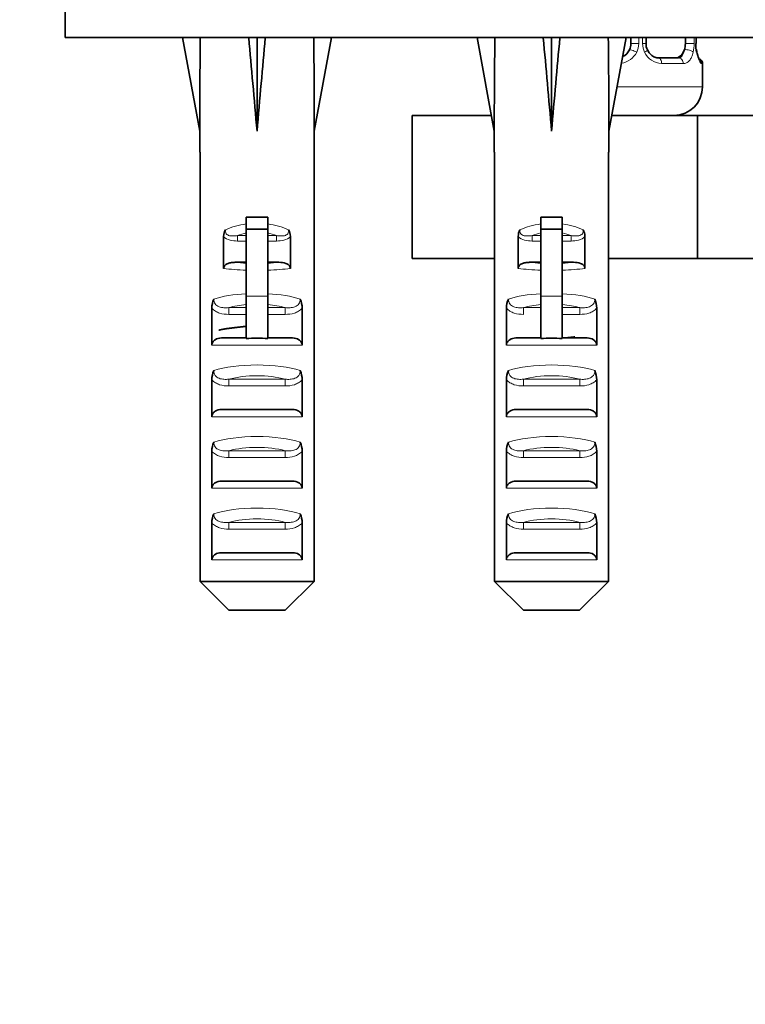
# Model space of a CAD drawing. Units: millimetres. Extents: x 0 to 1487, y 0 to 2753.
# Drawn here: x 1011 to 1061, y 1190 to 1259 of the extents above; entities that cross this region are included whole.
import ezdxf
from ezdxf import colors
from ezdxf.entities.mleader import LeaderData, LeaderLine
from ezdxf.math import Vec2, Vec3

# ---------------------------------------------------------------- set-up
doc = ezdxf.new("R2010")
doc.units = ezdxf.units.MM
doc.layers.add('DV5_Défaut', color=7, linetype='Continuous')
doc.layers.add('Défaut', color=7, linetype='Continuous')

# ---------------------------------------------------------------- blocks, each defined once
blk = doc.blocks.new('_DOT')
at = {"color": 0}
blk.add_line((0, 0), (-1, 0), dxfattribs=at)
at = {"color": 0, "const_width": 0.333}
blk.add_lwpolyline([(-0.1665, 0, 1), (0.1665, 0, 1)], format="xyb", close=True, dxfattribs=at)
blk = doc.blocks.new('SE4')
at = {"layer": 'DV5_Défaut', "color": 7, "linetype": 'Continuous', "lineweight": 35}
for p, q in [((1013.884, 1270.309), (1013.884, 1257.309)), ((1110.884, 1257.309), (1013.884, 1257.309)), ((1023.319, 1257.286), (1022.077, 1257.309)), ((1022.077, 1257.309), (1023.277, 1250.773)), ((1026.697, 1257.286), (1027.277, 1257.309)), ((1027.856, 1257.286), (1027.277, 1257.309)), ((1027.277, 1257.309), (1027.277, 1250.773)), ((1031.234, 1257.286), (1032.477, 1257.309)), ((1032.477, 1257.309), (1031.277, 1250.773)), ((1043.884, 1257.286), (1042.642, 1257.309)), ((1042.642, 1257.309), (1043.842, 1250.773)), ((1047.263, 1257.286), (1047.842, 1257.309)), ((1048.422, 1257.286), (1047.842, 1257.309)), ((1047.842, 1257.309), (1047.842, 1250.773)), ((1051.8, 1257.286), (1053.042, 1257.309)), ((1053.042, 1257.309), (1051.842, 1250.773)), ((1053.384, 1257.309), (1053.384, 1256.885)), ((1054.438, 1256.885), (1054.438, 1257.309)), ((1057.182, 1257.309), (1057.182, 1256.885)), ((1057.934, 1256.885), (1057.934, 1257.309)), ((1057.934, 1256.885), (1057.906, 1256.885)), ((1055.29, 1255.885), (1056.704, 1255.885)), ((1058.384, 1253.866), (1058.384, 1255.485)), ((1038.105, 1251.866), (1043.641, 1251.866)), ((1038.105, 1241.866), (1038.105, 1251.866)), ((1052.043, 1251.866), (1058.024, 1251.866)), ((1058.024, 1251.866), (1062.384, 1251.866)), ((1058.024, 1241.866), (1058.024, 1251.866)), ((1023.277, 1250.773), (1023.277, 1249.309)), ((1031.277, 1249.309), (1031.277, 1250.773)), ((1043.842, 1250.773), (1043.842, 1249.309)), ((1051.842, 1249.309), (1051.842, 1250.773)), ((1023.297, 1249.309), (1023.277, 1249.309)), ((1023.297, 1249.309), (1023.297, 1219.309)), ((1031.257, 1249.309), (1031.277, 1249.309)), ((1031.257, 1249.309), (1031.257, 1219.309)), ((1043.862, 1249.309), (1043.842, 1249.309)), ((1043.862, 1249.309), (1043.862, 1219.309)), ((1051.822, 1249.309), (1051.842, 1249.309)), ((1051.822, 1249.309), (1051.822, 1219.309)), ((1026.527, 1244.759), (1028.027, 1244.759)), ((1026.527, 1243.929), (1026.527, 1244.759)), ((1028.027, 1243.929), (1028.027, 1244.759)), ((1047.092, 1244.759), (1048.592, 1244.759)), ((1047.092, 1243.929), (1047.092, 1244.759)), ((1048.592, 1243.929), (1048.592, 1244.759)), ((1026.527, 1243.929), (1028.027, 1243.929)), ((1026.527, 1239.232), (1026.527, 1243.929)), ((1028.027, 1239.232), (1028.027, 1243.929)), ((1047.092, 1243.929), (1048.592, 1243.929)), ((1047.092, 1239.232), (1047.092, 1243.929)), ((1048.592, 1239.232), (1048.592, 1243.929)), ((1024.947, 1241.181), (1024.947, 1243.421)), ((1029.607, 1241.181), (1029.607, 1243.421)), ((1045.512, 1241.181), (1045.512, 1243.421)), ((1050.172, 1241.181), (1050.172, 1243.421)), ((1025.741, 1241.605), (1026.527, 1241.605)), ((1028.027, 1241.605), (1028.812, 1241.605)), ((1038.105, 1241.866), (1043.862, 1241.866)), ((1046.306, 1241.605), (1047.092, 1241.605)), ((1048.592, 1241.605), (1049.378, 1241.605)), ((1051.822, 1241.866), (1058.024, 1241.866)), ((1058.024, 1241.866), (1062.384, 1241.866)), ((1026.527, 1236.286), (1026.527, 1239.232)), ((1028.027, 1236.286), (1028.027, 1239.232)), ((1047.092, 1236.286), (1047.092, 1239.232)), ((1048.592, 1236.286), (1048.592, 1239.232)), ((1024.124, 1235.821), (1024.124, 1238.406)), ((1030.429, 1235.821), (1030.429, 1238.406)), ((1044.69, 1235.821), (1044.69, 1238.406)), ((1050.994, 1235.821), (1050.994, 1238.406)), ((1024.789, 1236.321), (1026.527, 1236.321)), ((1028.027, 1236.321), (1029.764, 1236.321)), ((1045.355, 1236.321), (1047.092, 1236.321)), ((1048.592, 1236.321), (1050.33, 1236.321)), ((1024.124, 1230.821), (1024.124, 1233.406)), ((1030.429, 1230.821), (1030.429, 1233.406)), ((1044.69, 1230.821), (1044.69, 1233.406)), ((1050.994, 1230.821), (1050.994, 1233.406)), ((1024.789, 1231.321), (1029.764, 1231.321)), ((1045.355, 1231.321), (1050.33, 1231.321)), ((1024.124, 1225.821), (1024.124, 1228.406)), ((1030.429, 1225.821), (1030.429, 1228.406)), ((1044.69, 1225.821), (1044.69, 1228.406)), ((1050.994, 1225.821), (1050.994, 1228.406)), ((1024.789, 1226.321), (1029.764, 1226.321)), ((1045.355, 1226.321), (1050.33, 1226.321)), ((1024.124, 1220.821), (1024.124, 1223.406)), ((1030.429, 1220.821), (1030.429, 1223.406)), ((1044.69, 1220.821), (1044.69, 1223.406)), ((1050.994, 1220.821), (1050.994, 1223.406)), ((1024.789, 1221.321), (1029.764, 1221.321)), ((1045.355, 1221.321), (1050.33, 1221.321)), ((1023.297, 1219.309), (1031.257, 1219.309)), ((1023.297, 1219.309), (1025.317, 1217.309)), ((1031.257, 1219.309), (1029.236, 1217.309)), ((1043.862, 1219.309), (1051.822, 1219.309)), ((1043.862, 1219.309), (1045.883, 1217.309)), ((1051.822, 1219.309), (1049.802, 1217.309)), ((1029.236, 1217.309), (1025.317, 1217.309)), ((1049.802, 1217.309), (1045.883, 1217.309))]:
    blk.add_line(p, q, dxfattribs=at)
at = {"layer": 'DV5_Défaut', "color": 7, "linetype": 'Continuous', "lineweight": 18}
for p, q in [((1053.926, 1257.309), (1053.926, 1256.885)), ((1054.198, 1256.885), (1054.198, 1257.309)), ((1057.793, 1257.309), (1057.793, 1256.885)), ((1057.906, 1256.885), (1057.906, 1257.309)), ((1053.926, 1256.885), (1053.384, 1256.885)), ((1054.198, 1256.885), (1054.438, 1256.885)), ((1057.793, 1256.885), (1057.182, 1256.885)), ((1057.027, 1255.485), (1055.527, 1255.485)), ((1058.384, 1255.485), (1058.303, 1255.485)), ((1052.41, 1253.866), (1058.384, 1253.866)), ((1025.917, 1243.47), (1026.527, 1243.47)), ((1025.917, 1243.47), (1025.917, 1243.093)), ((1026.527, 1243.093), (1025.917, 1243.093)), ((1028.027, 1243.47), (1028.636, 1243.47)), ((1028.636, 1243.093), (1028.027, 1243.093)), ((1028.636, 1243.47), (1028.636, 1243.093)), ((1046.482, 1243.47), (1047.092, 1243.47)), ((1046.482, 1243.47), (1046.482, 1243.093)), ((1047.092, 1243.093), (1046.482, 1243.093)), ((1048.592, 1243.47), (1049.202, 1243.47)), ((1049.202, 1243.093), (1048.592, 1243.093)), ((1049.202, 1243.47), (1049.202, 1243.093)), ((1026.527, 1239.232), (1028.027, 1239.232)), ((1047.092, 1239.232), (1048.592, 1239.232)), ((1025.31, 1238.439), (1026.527, 1238.439)), ((1025.31, 1238.439), (1025.31, 1237.968)), ((1028.027, 1238.439), (1029.244, 1238.439)), ((1029.244, 1238.439), (1029.244, 1237.968)), ((1045.875, 1238.439), (1047.092, 1238.439)), ((1045.875, 1238.439), (1045.875, 1237.968)), ((1048.592, 1238.439), (1049.809, 1238.439)), ((1049.809, 1238.439), (1049.809, 1237.968)), ((1026.527, 1237.968), (1025.31, 1237.968)), ((1029.244, 1237.968), (1028.027, 1237.968)), ((1049.809, 1237.968), (1048.592, 1237.968)), ((1030.429, 1235.821), (1024.124, 1235.821)), ((1050.994, 1235.821), (1044.69, 1235.821)), ((1025.31, 1233.439), (1029.244, 1233.439)), ((1025.31, 1233.439), (1025.31, 1232.968)), ((1029.244, 1233.439), (1029.244, 1232.968)), ((1045.875, 1233.439), (1049.809, 1233.439)), ((1045.875, 1233.439), (1045.875, 1232.968)), ((1049.809, 1233.439), (1049.809, 1232.968)), ((1029.244, 1232.968), (1025.31, 1232.968)), ((1049.809, 1232.968), (1045.875, 1232.968)), ((1030.429, 1230.821), (1024.124, 1230.821)), ((1050.994, 1230.821), (1044.69, 1230.821)), ((1025.31, 1228.439), (1029.244, 1228.439)), ((1025.31, 1227.968), (1025.31, 1228.439)), ((1029.244, 1227.968), (1029.244, 1228.439)), ((1045.875, 1228.439), (1049.809, 1228.439)), ((1045.875, 1227.968), (1045.875, 1228.439)), ((1049.809, 1227.968), (1049.809, 1228.439)), ((1029.244, 1227.968), (1025.31, 1227.968)), ((1049.809, 1227.968), (1045.875, 1227.968)), ((1030.429, 1225.821), (1024.124, 1225.821)), ((1050.994, 1225.821), (1044.69, 1225.821)), ((1025.31, 1223.439), (1029.244, 1223.439)), ((1025.31, 1223.439), (1025.31, 1222.968)), ((1029.244, 1222.968), (1025.31, 1222.968)), ((1029.244, 1223.439), (1029.244, 1222.968)), ((1045.875, 1223.439), (1049.809, 1223.439)), ((1045.875, 1223.439), (1045.875, 1222.968)), ((1049.809, 1222.968), (1045.875, 1222.968)), ((1049.809, 1223.439), (1049.809, 1222.968)), ((1030.429, 1220.821), (1024.124, 1220.821)), ((1050.994, 1220.821), (1044.69, 1220.821))]:
    blk.add_line(p, q, dxfattribs=at)
at = {"layer": 'DV5_Défaut', "color": 7, "linetype": 'Continuous', "lineweight": 35}
for centre, radius, start, end in [((1052.384, 1256.885), 1, 334.41669, 0), ((1055.088, 1256.799), 0.649, 172.51823, 212.23241), ((1061.254, 1256.877), 3.348, 179.87048, 190.27079), ((1052.384, 1256.885), 1, 294.85556, 334.41669), ((1057.984, 1255.485), 0.4, 0, 58.37026), ((1056.384, 1253.866), 2, 270, 0), ((1025.87, 1243.416), 0.923, 150.37557, 179.71848), ((1028.683, 1243.416), 0.923, 0.28189, 29.62406), ((1046.436, 1243.416), 0.923, 150.37557, 179.71848), ((1049.249, 1243.416), 0.923, 0.28189, 29.62406), ((1025.612, 1238.41), 1.488, 154.82885, 180.146), ((1028.941, 1238.41), 1.488, 359.85395, 25.17119), ((1046.177, 1238.41), 1.488, 154.82885, 180.146), ((1049.507, 1238.41), 1.488, 359.85395, 25.17119), ((1027.277, 1222.596), 13.71, 86.86408, 93.13592), ((1047.842, 1222.596), 13.71, 86.86408, 93.13592), ((1025.612, 1233.41), 1.488, 154.82885, 180.146), ((1028.941, 1233.41), 1.488, 359.85395, 25.17119), ((1046.177, 1233.41), 1.488, 154.82885, 180.146), ((1049.507, 1233.41), 1.488, 359.85395, 25.17119), ((1025.612, 1228.41), 1.488, 154.82885, 180.146), ((1028.941, 1228.41), 1.488, 359.85395, 25.17119), ((1046.177, 1228.41), 1.488, 154.82885, 180.146), ((1049.507, 1228.41), 1.488, 359.85395, 25.17119), ((1025.612, 1223.41), 1.488, 154.82885, 180.146), ((1028.941, 1223.41), 1.488, 359.85395, 25.17119), ((1046.177, 1223.41), 1.488, 154.82885, 180.146), ((1049.507, 1223.41), 1.488, 359.85395, 25.17119)]:
    blk.add_arc(centre, radius, start, end, dxfattribs=at)
at = {"layer": 'DV5_Défaut', "color": 7, "linetype": 'Continuous', "lineweight": 18}
for centre, radius, start, end in [((1052.588, 1256.881), 1.338, 333.35107, 0.18148), ((1055.575, 1256.882), 1.376, 179.87906, 205.92109), ((1055.016, 1256.867), 2.778, 347.80779, 0.3687), ((1052.463, 1256.979), 1.494, 279.8139, 332.12511), ((1055.591, 1256.869), 1.386, 205.1473, 267.32493)]:
    blk.add_arc(centre, radius, start, end, dxfattribs=at)
at = {"layer": 'DV5_Défaut', "color": 7, "linetype": 'Continuous', "lineweight": 35}
for centre, major_axis, ratio, start_param, end_param in [((1027.277, 1228.985), (-1.704, 51.386), 0.070422, 0.985211, 1.130604), ((1027.277, 1228.985), (-3.627, 51.386), 0.032842, -1.135257, -0.989865), ((1027.277, 1228.985), (3.627, 51.386), 0.032842, 0.989865, 1.135257), ((1027.277, 1228.985), (1.704, 51.386), 0.070422, -1.130604, -0.985211), ((1047.842, 1228.985), (-1.704, 51.386), 0.070422, 0.985211, 1.130604), ((1047.842, 1228.985), (-3.627, 51.386), 0.032842, -1.135257, -0.989865), ((1047.842, 1228.985), (3.627, 51.386), 0.032842, 0.989865, 1.135257), ((1047.842, 1228.985), (1.704, 51.386), 0.070422, -1.130604, -0.985211), ((1056.475, 1256.885), (0, -1), 0.707107, 1.124283, 1.570796), ((1056.475, 1256.885), (0, 1), 0.707107, 3.141593, 4.265876)]:
    blk.add_ellipse(centre, major_axis=major_axis, ratio=ratio, start_param=start_param, end_param=end_param, dxfattribs=at)
at = {"layer": 'DV5_Défaut', "color": 7, "linetype": 'Continuous', "lineweight": 18}
for centre, major_axis, ratio, start_param, end_param in [((1053.647, 1256.28), (0.361, -0.173), 0.155676, 1.256416, 3.141593), ((1054.168, 1256.28), (-0.363, -0.168), 0.191543, 1.963754, 3.161436), ((1057.368, 1256.28), (0.391, -0.084), 0.411702, 0.481237, 2.366414), ((1055.29, 1255.485), (0, -0.4), 0.591806, 1.570796, 3.141593), ((1056.704, 1255.485), (0, -0.4), 0.806081, 1.570796, 3.141593), ((1057.908, 1255.485), (0, -0.4), 0.988455, 1.570796, 2.479615), ((1027.277, 1241.546), (-4, 0), 0.697924, 4.901005, 5.297529), ((1027.277, 1241.546), (-4, 0), 0.697924, 4.127249, 4.523773), ((1047.842, 1241.546), (-4, 0), 0.697924, 4.901005, 5.297529), ((1047.842, 1241.546), (-4, 0), 0.697924, 4.127249, 4.523773), ((1027.277, 1240.943), (3.2, 0), 0.872405, 1.807372, 2.009668), ((1027.277, 1240.943), (3.2, 0), 0.872405, 1.131925, 1.334221), ((1047.842, 1240.943), (3.2, 0), 0.872405, 1.807372, 2.009668), ((1047.842, 1240.943), (3.2, 0), 0.872405, 1.131925, 1.334221), ((1027.277, 1242.289), (-3.5, 0), 0.217552, 1.116547, 1.354836), ((1027.277, 1242.289), (-3.5, 0), 0.217552, -4.496428, -4.25814), ((1047.842, 1242.289), (-3.5, 0), 0.217552, 1.116547, 1.354836), ((1047.842, 1242.289), (-3.5, 0), 0.217552, -4.496428, -4.25814), ((1027.277, 1241.8), (4, 0), 0.190358, 4.090603, 4.523773), ((1027.277, 1241.8), (4, 0), 0.190358, -1.38218, -0.94901), ((1047.842, 1241.8), (4, 0), 0.190358, 4.090603, 4.523773), ((1047.842, 1241.8), (4, 0), 0.190358, -1.38218, -0.94901), ((1027.277, 1238.289), (-4, 0), 0.286363, 4.901005, 5.564641), ((1027.277, 1238.289), (-4, 0), 0.286363, 3.860137, 4.523773), ((1047.842, 1238.289), (-4, 0), 0.286363, 4.901005, 5.564641), ((1047.842, 1238.289), (-4, 0), 0.286363, 3.860137, 4.523773), ((1027.277, 1237.536), (3.2, 0), 0.357953, 1.807372, 2.232725), ((1027.277, 1237.536), (3.2, 0), 0.357953, 0.908867, 1.334221), ((1047.842, 1237.536), (3.2, 0), 0.357953, 1.807372, 2.232725), ((1047.842, 1237.536), (3.2, 0), 0.357953, 0.908867, 1.334221), ((1027.277, 1233.289), (-4, 0), 0.286363, 3.860137, 5.564641), ((1047.842, 1233.289), (-4, 0), 0.286363, 3.860137, 5.564641), ((1027.277, 1232.536), (3.2, 0), 0.357953, 0.908867, 2.232725), ((1047.842, 1232.536), (3.2, 0), 0.357953, 0.908867, 2.232725), ((1027.277, 1228.289), (-4, 0), 0.286363, 3.860137, 5.564641), ((1047.842, 1228.289), (-4, 0), 0.286363, 3.860137, 5.564641), ((1027.277, 1227.536), (3.2, 0), 0.357953, 0.908867, 2.232725), ((1047.842, 1227.536), (3.2, 0), 0.357953, 0.908867, 2.232725), ((1027.277, 1223.289), (-4, 0), 0.286363, 3.860137, 5.564641), ((1047.842, 1223.289), (-4, 0), 0.286363, 3.860137, 5.564641), ((1027.277, 1222.536), (3.2, 0), 0.357953, 0.908867, 2.232725), ((1047.842, 1222.536), (3.2, 0), 0.357953, 0.908867, 2.232725)]:
    blk.add_ellipse(centre, major_axis=major_axis, ratio=ratio, start_param=start_param, end_param=end_param, dxfattribs=at)
at = {"layer": 'DV5_Défaut', "color": 7, "linetype": 'Continuous', "lineweight": 35}
for points, knots in [([(1055.299, 1255.888), (1055.283, 1255.887), (1055.195, 1255.881), (1054.979, 1255.947), (1054.702, 1256.148), (1054.593, 1256.35), (1054.539, 1256.454)], [0, 0, 0, 0, 0.061061, 0.385026, 0.727645, 1, 1, 1, 1]), ([(1058.157, 1255.779), (1058.157, 1255.779), (1058.148, 1255.792), (1058.11, 1255.867), (1058.045, 1256.047), (1057.985, 1256.273), (1057.967, 1256.427), (1057.964, 1256.461)], [0, 0, 0, 0, 0.1131171, 0.2976757, 0.5723318, 0.9178657, 1, 1, 1, 1]), ([(1024.947, 1241.181), (1024.947, 1241.265), (1024.986, 1241.345), (1025.102, 1241.463), (1025.177, 1241.504), (1025.331, 1241.561), (1025.413, 1241.579), (1025.576, 1241.601), (1025.658, 1241.605), (1025.741, 1241.605)], [0, 0, 0, 0, 0.25, 0.25, 0.5, 0.5, 0.75, 0.75, 1, 1, 1, 1]), ([(1028.812, 1241.605), (1028.978, 1241.605), (1029.141, 1241.591), (1029.375, 1241.504), (1029.45, 1241.463), (1029.567, 1241.346), (1029.607, 1241.266), (1029.607, 1241.181)], [0, 0, 0, 0, 0.5, 0.5, 0.75, 0.75, 1, 1, 1, 1]), ([(1045.512, 1241.181), (1045.512, 1241.265), (1045.551, 1241.345), (1045.668, 1241.463), (1045.742, 1241.504), (1045.896, 1241.561), (1045.978, 1241.579), (1046.141, 1241.601), (1046.224, 1241.605), (1046.306, 1241.605)], [0, 0, 0, 0, 0.25, 0.25, 0.5, 0.5, 0.75, 0.75, 1, 1, 1, 1]), ([(1049.378, 1241.605), (1049.543, 1241.605), (1049.706, 1241.591), (1049.94, 1241.504), (1050.016, 1241.463), (1050.132, 1241.346), (1050.172, 1241.266), (1050.172, 1241.181)], [0, 0, 0, 0, 0.5, 0.5, 0.75, 0.75, 1, 1, 1, 1]), ([(1024.124, 1235.821), (1024.124, 1235.898), (1024.148, 1235.974), (1024.229, 1236.105), (1024.287, 1236.159), (1024.48, 1236.285), (1024.635, 1236.321), (1024.789, 1236.321)], [0, 0, 0, 0, 0.25, 0.25, 0.5, 0.5, 1, 1, 1, 1]), ([(1029.764, 1236.321), (1029.919, 1236.321), (1030.073, 1236.286), (1030.267, 1236.159), (1030.324, 1236.105), (1030.405, 1235.974), (1030.429, 1235.898), (1030.429, 1235.821)], [0, 0, 0, 0, 0.5, 0.5, 0.75, 0.75, 1, 1, 1, 1]), ([(1044.69, 1235.821), (1044.69, 1235.898), (1044.713, 1235.974), (1044.795, 1236.105), (1044.852, 1236.159), (1045.046, 1236.285), (1045.2, 1236.321), (1045.355, 1236.321)], [0, 0, 0, 0, 0.25, 0.25, 0.5, 0.5, 1, 1, 1, 1]), ([(1050.33, 1236.321), (1050.484, 1236.321), (1050.638, 1236.286), (1050.833, 1236.159), (1050.889, 1236.105), (1050.971, 1235.974), (1050.994, 1235.898), (1050.994, 1235.821)], [0, 0, 0, 0, 0.5, 0.5, 0.75, 0.75, 1, 1, 1, 1]), ([(1024.124, 1230.821), (1024.124, 1230.898), (1024.148, 1230.974), (1024.229, 1231.105), (1024.287, 1231.159), (1024.48, 1231.285), (1024.635, 1231.321), (1024.789, 1231.321)], [0, 0, 0, 0, 0.25, 0.25, 0.5, 0.5, 1, 1, 1, 1]), ([(1029.764, 1231.321), (1029.919, 1231.321), (1030.073, 1231.286), (1030.267, 1231.159), (1030.324, 1231.105), (1030.405, 1230.974), (1030.429, 1230.898), (1030.429, 1230.821)], [0, 0, 0, 0, 0.5, 0.5, 0.75, 0.75, 1, 1, 1, 1]), ([(1044.69, 1230.821), (1044.69, 1230.898), (1044.713, 1230.974), (1044.795, 1231.105), (1044.852, 1231.159), (1045.046, 1231.285), (1045.2, 1231.321), (1045.355, 1231.321)], [0, 0, 0, 0, 0.25, 0.25, 0.5, 0.5, 1, 1, 1, 1]), ([(1050.33, 1231.321), (1050.484, 1231.321), (1050.638, 1231.286), (1050.833, 1231.159), (1050.889, 1231.105), (1050.971, 1230.974), (1050.994, 1230.898), (1050.994, 1230.821)], [0, 0, 0, 0, 0.5, 0.5, 0.75, 0.75, 1, 1, 1, 1]), ([(1024.124, 1225.821), (1024.124, 1225.898), (1024.148, 1225.974), (1024.229, 1226.105), (1024.287, 1226.159), (1024.48, 1226.285), (1024.635, 1226.321), (1024.789, 1226.321)], [0, 0, 0, 0, 0.25, 0.25, 0.5, 0.5, 1, 1, 1, 1]), ([(1029.764, 1226.321), (1029.919, 1226.321), (1030.073, 1226.286), (1030.267, 1226.159), (1030.324, 1226.105), (1030.405, 1225.974), (1030.429, 1225.898), (1030.429, 1225.821)], [0, 0, 0, 0, 0.5, 0.5, 0.75, 0.75, 1, 1, 1, 1]), ([(1044.69, 1225.821), (1044.69, 1225.898), (1044.713, 1225.974), (1044.795, 1226.105), (1044.852, 1226.159), (1045.046, 1226.285), (1045.2, 1226.321), (1045.355, 1226.321)], [0, 0, 0, 0, 0.25, 0.25, 0.5, 0.5, 1, 1, 1, 1]), ([(1050.33, 1226.321), (1050.484, 1226.321), (1050.638, 1226.286), (1050.833, 1226.159), (1050.889, 1226.105), (1050.971, 1225.974), (1050.994, 1225.898), (1050.994, 1225.821)], [0, 0, 0, 0, 0.5, 0.5, 0.75, 0.75, 1, 1, 1, 1]), ([(1024.124, 1220.821), (1024.124, 1220.898), (1024.148, 1220.974), (1024.229, 1221.105), (1024.287, 1221.159), (1024.48, 1221.285), (1024.635, 1221.321), (1024.789, 1221.321)], [0, 0, 0, 0, 0.25, 0.25, 0.5, 0.5, 1, 1, 1, 1]), ([(1029.764, 1221.321), (1029.919, 1221.321), (1030.073, 1221.286), (1030.267, 1221.159), (1030.324, 1221.105), (1030.405, 1220.974), (1030.429, 1220.898), (1030.429, 1220.821)], [0, 0, 0, 0, 0.5, 0.5, 0.75, 0.75, 1, 1, 1, 1]), ([(1044.69, 1220.821), (1044.69, 1220.898), (1044.713, 1220.974), (1044.795, 1221.105), (1044.852, 1221.159), (1045.046, 1221.285), (1045.2, 1221.321), (1045.355, 1221.321)], [0, 0, 0, 0, 0.25, 0.25, 0.5, 0.5, 1, 1, 1, 1]), ([(1050.33, 1221.321), (1050.484, 1221.321), (1050.638, 1221.286), (1050.833, 1221.159), (1050.889, 1221.105), (1050.971, 1220.974), (1050.994, 1220.898), (1050.994, 1220.821)], [0, 0, 0, 0, 0.5, 0.5, 0.75, 0.75, 1, 1, 1, 1])]:
    blk.add_open_spline(points, degree=3, knots=knots, dxfattribs=at)
at = {"layer": 'DV5_Défaut', "color": 7, "linetype": 'Continuous', "lineweight": 18}
for points, knots in [([(1056.704, 1255.885), (1056.758, 1255.885), (1056.806, 1255.898), (1056.895, 1255.951), (1056.935, 1255.99), (1057.037, 1256.137), (1057.084, 1256.28), (1057.113, 1256.453)], [0, 0, 0, 0, 0.25, 0.25, 0.5, 0.5, 1, 1, 1, 1]), ([(1057.731, 1256.28), (1057.703, 1256.156), (1057.666, 1256.046), (1057.576, 1255.849), (1057.523, 1255.764), (1057.403, 1255.627), (1057.335, 1255.574), (1057.189, 1255.503), (1057.11, 1255.485), (1057.027, 1255.485)], [0, 0, 0, 0, 0.25, 0.25, 0.5, 0.5, 0.75, 0.75, 1, 1, 1, 1]), ([(1058.303, 1255.485), (1058.282, 1255.485), (1058.257, 1255.503), (1058.2, 1255.574), (1058.169, 1255.627), (1058.105, 1255.763), (1058.072, 1255.849), (1058.011, 1256.045), (1057.983, 1256.156), (1057.96, 1256.28)], [0, 0, 0, 0, 0.25, 0.25, 0.5, 0.5, 0.75, 0.75, 1, 1, 1, 1]), ([(1025.067, 1243.873), (1025.061, 1243.826), (1025.061, 1243.779), (1025.079, 1243.687), (1025.098, 1243.643), (1025.183, 1243.531), (1025.274, 1243.488), (1025.455, 1243.446), (1025.549, 1243.443), (1025.733, 1243.449), (1025.825, 1243.458), (1025.917, 1243.47)], [0, 0, 0, 0, 0.125, 0.125, 0.25, 0.25, 0.5, 0.5, 0.75, 0.75, 1, 1, 1, 1]), ([(1028.636, 1243.47), (1028.728, 1243.458), (1028.82, 1243.449), (1029.004, 1243.443), (1029.097, 1243.446), (1029.279, 1243.488), (1029.37, 1243.531), (1029.455, 1243.642), (1029.474, 1243.687), (1029.493, 1243.78), (1029.492, 1243.826), (1029.486, 1243.873)], [0, 0, 0, 0, 0.25, 0.25, 0.5, 0.5, 0.75, 0.75, 0.875, 0.875, 1, 1, 1, 1]), ([(1045.633, 1243.873), (1045.626, 1243.826), (1045.626, 1243.779), (1045.645, 1243.687), (1045.664, 1243.643), (1045.749, 1243.531), (1045.84, 1243.488), (1046.02, 1243.446), (1046.114, 1243.443), (1046.299, 1243.449), (1046.39, 1243.458), (1046.482, 1243.47)], [0, 0, 0, 0, 0.125, 0.125, 0.25, 0.25, 0.5, 0.5, 0.75, 0.75, 1, 1, 1, 1]), ([(1049.202, 1243.47), (1049.294, 1243.458), (1049.385, 1243.449), (1049.569, 1243.443), (1049.663, 1243.446), (1049.844, 1243.488), (1049.935, 1243.531), (1050.02, 1243.642), (1050.04, 1243.687), (1050.058, 1243.78), (1050.058, 1243.826), (1050.051, 1243.873)], [0, 0, 0, 0, 0.25, 0.25, 0.5, 0.5, 0.75, 0.75, 0.875, 0.875, 1, 1, 1, 1]), ([(1025.917, 1243.093), (1025.741, 1243.093), (1025.566, 1243.105), (1025.228, 1243.197), (1025.061, 1243.282), (1024.947, 1243.421)], [0, 0, 0, 0, 0.5, 0.5, 1, 1, 1, 1]), ([(1029.607, 1243.421), (1029.493, 1243.283), (1029.331, 1243.199), (1028.991, 1243.106), (1028.813, 1243.093), (1028.636, 1243.093)], [0, 0, 0, 0, 0.5, 0.5, 1, 1, 1, 1]), ([(1046.482, 1243.093), (1046.306, 1243.093), (1046.132, 1243.105), (1045.793, 1243.197), (1045.626, 1243.282), (1045.512, 1243.421)], [0, 0, 0, 0, 0.5, 0.5, 1, 1, 1, 1]), ([(1050.172, 1243.421), (1050.059, 1243.283), (1049.896, 1243.199), (1049.556, 1243.106), (1049.379, 1243.093), (1049.202, 1243.093)], [0, 0, 0, 0, 0.5, 0.5, 1, 1, 1, 1]), ([(1024.266, 1239.043), (1024.257, 1238.926), (1024.287, 1238.807), (1024.424, 1238.615), (1024.524, 1238.549), (1024.739, 1238.463), (1024.853, 1238.444), (1025.081, 1238.427), (1025.196, 1238.431), (1025.31, 1238.439)], [0, 0, 0, 0, 0.25, 0.25, 0.5, 0.5, 0.75, 0.75, 1, 1, 1, 1]), ([(1029.244, 1238.439), (1029.357, 1238.431), (1029.471, 1238.427), (1029.698, 1238.444), (1029.813, 1238.463), (1030.028, 1238.548), (1030.129, 1238.616), (1030.265, 1238.805), (1030.296, 1238.925), (1030.288, 1239.043)], [0, 0, 0, 0, 0.25, 0.25, 0.5, 0.5, 0.75, 0.75, 1, 1, 1, 1]), ([(1044.831, 1239.043), (1044.823, 1238.926), (1044.853, 1238.807), (1044.99, 1238.615), (1045.089, 1238.549), (1045.305, 1238.463), (1045.418, 1238.444), (1045.647, 1238.427), (1045.761, 1238.431), (1045.875, 1238.439)], [0, 0, 0, 0, 0.25, 0.25, 0.5, 0.5, 0.75, 0.75, 1, 1, 1, 1]), ([(1049.809, 1238.439), (1049.923, 1238.431), (1050.036, 1238.427), (1050.263, 1238.444), (1050.378, 1238.463), (1050.594, 1238.548), (1050.694, 1238.616), (1050.831, 1238.805), (1050.862, 1238.925), (1050.853, 1239.043)], [0, 0, 0, 0, 0.25, 0.25, 0.5, 0.5, 0.75, 0.75, 1, 1, 1, 1]), ([(1025.31, 1237.968), (1025.092, 1237.968), (1024.877, 1237.991), (1024.565, 1238.093), (1024.466, 1238.137), (1024.281, 1238.252), (1024.196, 1238.323), (1024.124, 1238.406)], [0, 0, 0, 0, 0.5, 0.5, 0.75, 0.75, 1, 1, 1, 1]), ([(1030.429, 1238.406), (1030.357, 1238.323), (1030.274, 1238.254), (1030.09, 1238.138), (1029.99, 1238.093), (1029.682, 1237.992), (1029.462, 1237.968), (1029.244, 1237.968)], [0, 0, 0, 0, 0.25, 0.25, 0.5, 0.5, 1, 1, 1, 1]), ([(1045.875, 1237.968), (1045.657, 1237.968), (1045.443, 1237.991), (1045.13, 1238.093), (1045.031, 1238.137), (1044.847, 1238.252), (1044.762, 1238.323), (1044.69, 1238.406)], [0, 0, 0, 0, 0.5, 0.5, 0.75, 0.75, 1, 1, 1, 1]), ([(1050.994, 1238.406), (1050.923, 1238.323), (1050.84, 1238.254), (1050.656, 1238.138), (1050.555, 1238.093), (1050.247, 1237.992), (1050.027, 1237.968), (1049.809, 1237.968)], [0, 0, 0, 0, 0.25, 0.25, 0.5, 0.5, 1, 1, 1, 1]), ([(1024.266, 1234.043), (1024.257, 1233.926), (1024.287, 1233.807), (1024.424, 1233.615), (1024.524, 1233.549), (1024.739, 1233.463), (1024.853, 1233.444), (1025.081, 1233.427), (1025.196, 1233.431), (1025.31, 1233.439)], [0, 0, 0, 0, 0.25, 0.25, 0.5, 0.5, 0.75, 0.75, 1, 1, 1, 1]), ([(1029.244, 1233.439), (1029.357, 1233.431), (1029.471, 1233.427), (1029.698, 1233.444), (1029.813, 1233.463), (1030.028, 1233.548), (1030.129, 1233.616), (1030.265, 1233.805), (1030.296, 1233.925), (1030.288, 1234.043)], [0, 0, 0, 0, 0.25, 0.25, 0.5, 0.5, 0.75, 0.75, 1, 1, 1, 1]), ([(1044.831, 1234.043), (1044.823, 1233.926), (1044.853, 1233.807), (1044.99, 1233.615), (1045.089, 1233.549), (1045.305, 1233.463), (1045.418, 1233.444), (1045.647, 1233.427), (1045.761, 1233.431), (1045.875, 1233.439)], [0, 0, 0, 0, 0.25, 0.25, 0.5, 0.5, 0.75, 0.75, 1, 1, 1, 1]), ([(1049.809, 1233.439), (1049.923, 1233.431), (1050.036, 1233.427), (1050.263, 1233.444), (1050.378, 1233.463), (1050.594, 1233.548), (1050.694, 1233.616), (1050.831, 1233.805), (1050.862, 1233.925), (1050.853, 1234.043)], [0, 0, 0, 0, 0.25, 0.25, 0.5, 0.5, 0.75, 0.75, 1, 1, 1, 1]), ([(1025.31, 1232.968), (1025.092, 1232.968), (1024.877, 1232.991), (1024.565, 1233.093), (1024.466, 1233.137), (1024.281, 1233.252), (1024.196, 1233.323), (1024.124, 1233.406)], [0, 0, 0, 0, 0.5, 0.5, 0.75, 0.75, 1, 1, 1, 1]), ([(1030.429, 1233.406), (1030.357, 1233.323), (1030.274, 1233.254), (1030.09, 1233.138), (1029.99, 1233.093), (1029.682, 1232.992), (1029.462, 1232.968), (1029.244, 1232.968)], [0, 0, 0, 0, 0.25, 0.25, 0.5, 0.5, 1, 1, 1, 1]), ([(1045.875, 1232.968), (1045.657, 1232.968), (1045.443, 1232.991), (1045.13, 1233.093), (1045.031, 1233.137), (1044.847, 1233.252), (1044.762, 1233.323), (1044.69, 1233.406)], [0, 0, 0, 0, 0.5, 0.5, 0.75, 0.75, 1, 1, 1, 1]), ([(1050.994, 1233.406), (1050.923, 1233.323), (1050.84, 1233.254), (1050.656, 1233.138), (1050.555, 1233.093), (1050.247, 1232.992), (1050.027, 1232.968), (1049.809, 1232.968)], [0, 0, 0, 0, 0.25, 0.25, 0.5, 0.5, 1, 1, 1, 1]), ([(1024.266, 1229.043), (1024.257, 1228.926), (1024.287, 1228.807), (1024.424, 1228.615), (1024.524, 1228.549), (1024.739, 1228.463), (1024.853, 1228.444), (1025.081, 1228.427), (1025.196, 1228.431), (1025.31, 1228.439)], [0, 0, 0, 0, 0.25, 0.25, 0.5, 0.5, 0.75, 0.75, 1, 1, 1, 1]), ([(1029.244, 1228.439), (1029.357, 1228.431), (1029.471, 1228.427), (1029.698, 1228.444), (1029.813, 1228.463), (1030.028, 1228.548), (1030.129, 1228.616), (1030.265, 1228.805), (1030.296, 1228.925), (1030.288, 1229.043)], [0, 0, 0, 0, 0.25, 0.25, 0.5, 0.5, 0.75, 0.75, 1, 1, 1, 1]), ([(1044.831, 1229.043), (1044.823, 1228.926), (1044.853, 1228.807), (1044.99, 1228.615), (1045.089, 1228.549), (1045.305, 1228.463), (1045.418, 1228.444), (1045.647, 1228.427), (1045.761, 1228.431), (1045.875, 1228.439)], [0, 0, 0, 0, 0.25, 0.25, 0.5, 0.5, 0.75, 0.75, 1, 1, 1, 1]), ([(1049.809, 1228.439), (1049.923, 1228.431), (1050.036, 1228.427), (1050.263, 1228.444), (1050.378, 1228.463), (1050.594, 1228.548), (1050.694, 1228.616), (1050.831, 1228.805), (1050.862, 1228.925), (1050.853, 1229.043)], [0, 0, 0, 0, 0.25, 0.25, 0.5, 0.5, 0.75, 0.75, 1, 1, 1, 1]), ([(1025.31, 1227.968), (1025.092, 1227.968), (1024.877, 1227.991), (1024.565, 1228.093), (1024.466, 1228.137), (1024.281, 1228.252), (1024.196, 1228.323), (1024.124, 1228.406)], [0, 0, 0, 0, 0.5, 0.5, 0.75, 0.75, 1, 1, 1, 1]), ([(1030.429, 1228.406), (1030.357, 1228.323), (1030.274, 1228.254), (1030.09, 1228.138), (1029.99, 1228.093), (1029.682, 1227.992), (1029.462, 1227.968), (1029.244, 1227.968)], [0, 0, 0, 0, 0.25, 0.25, 0.5, 0.5, 1, 1, 1, 1]), ([(1045.875, 1227.968), (1045.657, 1227.968), (1045.443, 1227.991), (1045.13, 1228.093), (1045.031, 1228.137), (1044.847, 1228.252), (1044.762, 1228.323), (1044.69, 1228.406)], [0, 0, 0, 0, 0.5, 0.5, 0.75, 0.75, 1, 1, 1, 1]), ([(1050.994, 1228.406), (1050.923, 1228.323), (1050.84, 1228.254), (1050.656, 1228.138), (1050.555, 1228.093), (1050.247, 1227.992), (1050.027, 1227.968), (1049.809, 1227.968)], [0, 0, 0, 0, 0.25, 0.25, 0.5, 0.5, 1, 1, 1, 1]), ([(1024.266, 1224.043), (1024.257, 1223.926), (1024.287, 1223.807), (1024.424, 1223.615), (1024.524, 1223.549), (1024.739, 1223.463), (1024.853, 1223.444), (1025.081, 1223.427), (1025.196, 1223.431), (1025.31, 1223.439)], [0, 0, 0, 0, 0.25, 0.25, 0.5, 0.5, 0.75, 0.75, 1, 1, 1, 1]), ([(1029.244, 1223.439), (1029.357, 1223.431), (1029.471, 1223.427), (1029.698, 1223.444), (1029.813, 1223.463), (1030.028, 1223.548), (1030.129, 1223.616), (1030.265, 1223.805), (1030.296, 1223.925), (1030.288, 1224.043)], [0, 0, 0, 0, 0.25, 0.25, 0.5, 0.5, 0.75, 0.75, 1, 1, 1, 1]), ([(1044.831, 1224.043), (1044.823, 1223.926), (1044.853, 1223.807), (1044.99, 1223.615), (1045.089, 1223.549), (1045.305, 1223.463), (1045.418, 1223.444), (1045.647, 1223.427), (1045.761, 1223.431), (1045.875, 1223.439)], [0, 0, 0, 0, 0.25, 0.25, 0.5, 0.5, 0.75, 0.75, 1, 1, 1, 1]), ([(1049.809, 1223.439), (1049.923, 1223.431), (1050.036, 1223.427), (1050.263, 1223.444), (1050.378, 1223.463), (1050.594, 1223.548), (1050.694, 1223.616), (1050.831, 1223.805), (1050.862, 1223.925), (1050.853, 1224.043)], [0, 0, 0, 0, 0.25, 0.25, 0.5, 0.5, 0.75, 0.75, 1, 1, 1, 1]), ([(1025.31, 1222.968), (1025.092, 1222.968), (1024.877, 1222.991), (1024.565, 1223.093), (1024.466, 1223.137), (1024.281, 1223.252), (1024.196, 1223.323), (1024.124, 1223.406)], [0, 0, 0, 0, 0.5, 0.5, 0.75, 0.75, 1, 1, 1, 1]), ([(1030.429, 1223.406), (1030.357, 1223.323), (1030.274, 1223.254), (1030.09, 1223.138), (1029.99, 1223.093), (1029.682, 1222.992), (1029.462, 1222.968), (1029.244, 1222.968)], [0, 0, 0, 0, 0.25, 0.25, 0.5, 0.5, 1, 1, 1, 1]), ([(1045.875, 1222.968), (1045.657, 1222.968), (1045.443, 1222.991), (1045.13, 1223.093), (1045.031, 1223.137), (1044.847, 1223.252), (1044.762, 1223.323), (1044.69, 1223.406)], [0, 0, 0, 0, 0.5, 0.5, 0.75, 0.75, 1, 1, 1, 1]), ([(1050.994, 1223.406), (1050.923, 1223.323), (1050.84, 1223.254), (1050.656, 1223.138), (1050.555, 1223.093), (1050.247, 1222.992), (1050.027, 1222.968), (1049.809, 1222.968)], [0, 0, 0, 0, 0.25, 0.25, 0.5, 0.5, 1, 1, 1, 1])]:
    blk.add_open_spline(points, degree=3, knots=knots, dxfattribs=at)
at = {"layer": 'DV5_Défaut', "color": 7, "linetype": 'Continuous', "lineweight": 35}
for points, weights, knots in [([(1026.513, 1237.132), (1026.125, 1237.089), (1025.777, 1237.05), (1025.018, 1236.966), (1024.614, 1236.869)], [0.948630671317, 0.965357803124, 1, 0.927411489302, 0.933481053108], [0, 0, 0, 0.323062, 0.323062, 1, 1, 1]), ([(1049.466, 1236.398), (1049.405, 1236.39), (1049.342, 1236.384), (1049.077, 1236.354), (1048.786, 1236.322)], [0.987765298113, 0.993574476018, 1, 0.97338503001, 0.957344551715], [0, 0, 0, 0.194474, 0.194474, 1, 1, 1])]:
    blk.add_rational_spline(points, weights, degree=2, knots=knots, dxfattribs=at)

msp = doc.modelspace()

# ---------------------------------------------------------------- block references
at = {"layer": 'Défaut'}
msp.add_blockref('SE4', (0, 0), dxfattribs=at)

# ---------------------------------------------------------------- leaders
at = {"layer": 'Défaut', "color": 7, "linetype": 'Continuous', "lineweight": 18}
ml = msp.add_multileader_mtext('Standard', dxfattribs=at)
ml.set_content('{\\pxsm0.9;\\fSolid Edge ISO|b1||i0||c0|p34;\\W1.;02/03/2023\\P}', color=256)
ml.set_leader_properties()
ml.set_arrow_properties(name='DOT')
ml.build(insert=Vec2(0, 0))
ml.multileader.update_dxf_attribs({"leader_type": 0, "dogleg_length": 0, "arrow_head_size": 12})
ctx = ml.context
ctx.base_point, ctx.char_height, ctx.arrow_head_size, ctx.landing_gap_size = Vec3(1399.715, 2744.471), 12, 12, 4.2
notes = []
notes.append((ctx, [(0, (0, 0, 0), (0, 0), (1, 0), 1, [])]))
ctx.mtext.insert = Vec3(1401.715, 2750.591)
for ctx, leaders in notes:
    for number, flags, end, landing, length, lines in leaders:
        leader = LeaderData()
        leader.index, (leader.has_last_leader_line, leader.has_dogleg_vector, leader.attachment_direction) = number, flags
        leader.last_leader_point, leader.dogleg_vector, leader.dogleg_length = Vec3(end), Vec3(landing), length
        for number, points, colour, breaks in lines:
            line = LeaderLine()
            line.index, line.vertices, line.color, line.breaks = number, Vec3.list(points), colors.encode_raw_color(colour), breaks
            leader.lines.append(line)
        ctx.leaders.append(leader)

doc.saveas('drawing.dxf')
